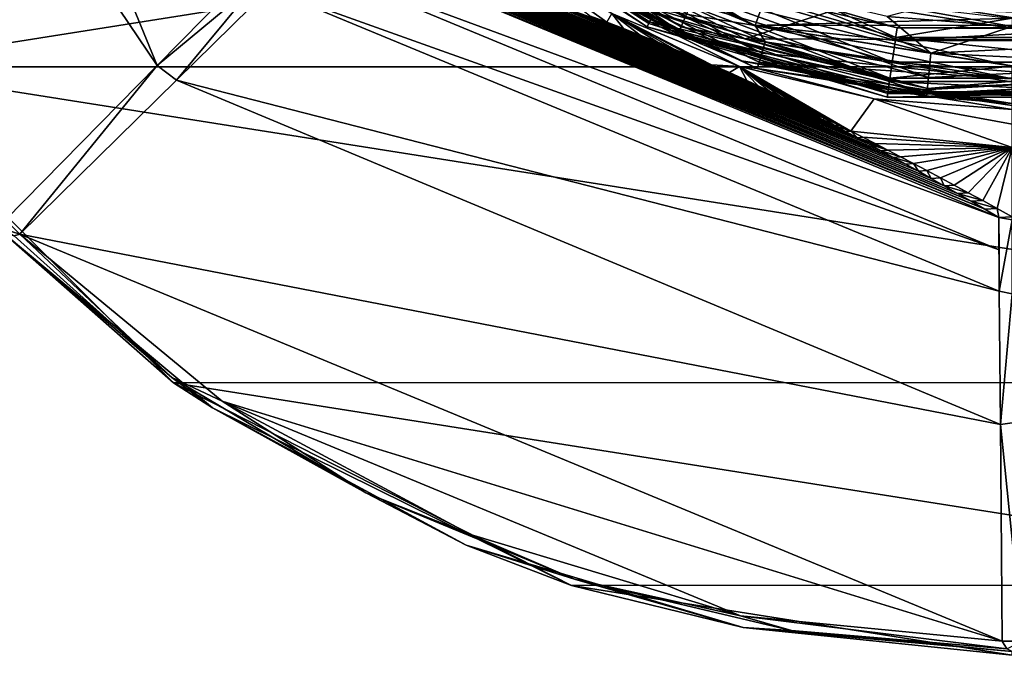
# Model space of a CAD drawing. Units: millimetres. Extents: x -146 to 158, y -291 to 1111.
# Drawn here: x 52 to 75, y -32 to -18 of the extents above; entities that cross this region are included whole.
import ezdxf

# ---------------------------------------------------------------- set-up
doc = ezdxf.new("R2010")
doc.units = ezdxf.units.MM
doc.header["$LTSCALE"] = 21.359881
for name, color, linetype in [('327', 7, 'CONTINUOUS'), ('588', 7, 'CONTINUOUS'), ('635', 7, 'CONTINUOUS'), ('641', 7, 'CONTINUOUS'), ('642', 7, 'CONTINUOUS'), ('716', 7, 'CONTINUOUS'), ('718', 7, 'CONTINUOUS'), ('726', 7, 'CONTINUOUS'), ('727', 7, 'CONTINUOUS'), ('742', 7, 'CONTINUOUS'), ('743', 7, 'CONTINUOUS'), ('744', 7, 'CONTINUOUS'), ('760', 7, 'CONTINUOUS'), ('761', 7, 'CONTINUOUS'), ('763', 7, 'CONTINUOUS'), ('777', 7, 'CONTINUOUS'), ('778', 7, 'CONTINUOUS'), ('794', 7, 'CONTINUOUS'), ('795', 7, 'CONTINUOUS'), ('798', 7, 'CONTINUOUS'), ('800', 7, 'CONTINUOUS'), ('802', 7, 'CONTINUOUS'), ('818', 7, 'CONTINUOUS'), ('820', 7, 'CONTINUOUS'), ('822', 7, 'CONTINUOUS')]:
    doc.layers.add(name, color=color, linetype=linetype)

msp = doc.modelspace()

# ---------------------------------------------------------------- linework, layer by layer
at = {"layer": '327', "linetype": 'Continuous'}
for points in [[(63.499, -14.921, 1.656), (62.89, -14.654, 3.237), (19.536, -18.399, -0.044), (63.499, -14.921, 1.656)], [(19.536, -18.399, -0.044), (62.89, -14.654, 3.237), (19.536, -17.581, 5.425), (19.536, -18.399, -0.044)], [(63.576, -14.953, 1.336), (63.499, -14.921, 1.656), (19.536, -18.399, -0.044), (63.576, -14.953, 1.336)], [(63.546, -14.941, -1.469), (63.717, -15.014, 0.106), (19.536, -18.399, -0.044), (63.546, -14.941, -1.469)], [(19.536, -17.555, -5.509), (63.546, -14.941, -1.469), (19.536, -18.399, -0.044), (19.536, -17.555, -5.509)], [(63.717, -15.014, 0.106), (63.576, -14.953, 1.336), (19.536, -18.399, -0.044), (63.717, -15.014, 0.106)]]:
    msp.add_3dface(points, dxfattribs=at)
at = {"layer": '588', "linetype": 'Continuous'}
for points in [[(63.504, -15.679, 24.645), (75, -16.5, 24.645), (68.92, -18.467, 24.645), (63.504, -15.679, 24.645)], [(68.92, -18.467, 24.645), (75, -16.5, 24.645), (80.95, -18.509, 24.645), (68.92, -18.467, 24.645)], [(74.932, -19.442, 24.645), (68.92, -18.467, 24.645), (80.95, -18.509, 24.645), (74.932, -19.442, 24.645)]]:
    msp.add_3dface(points, dxfattribs=at)
at = {"layer": '635', "linetype": 'Continuous'}
for points in [[(62.506, -15.224, 24.714), (67.463, -18.196, 24.714), (62.389, -15.366, 24.901), (62.506, -15.224, 24.714)], [(62.506, -15.224, 24.714), (63.504, -15.679, 24.645), (67.463, -18.196, 24.714), (62.506, -15.224, 24.714)], [(67.463, -18.196, 24.714), (67.393, -18.365, 24.901), (62.389, -15.366, 24.901), (67.463, -18.196, 24.714)], [(67.393, -18.365, 24.901), (63.279, -16.133, 25.156), (62.389, -15.366, 24.901), (67.393, -18.365, 24.901)], [(63.504, -15.679, 24.645), (68.92, -18.467, 24.645), (67.463, -18.196, 24.714), (63.504, -15.679, 24.645)], [(68.838, -18.966, 25.156), (63.279, -16.133, 25.156), (67.393, -18.365, 24.901), (68.838, -18.966, 25.156)], [(67.463, -18.196, 24.714), (73.07, -19.6, 24.714), (67.393, -18.365, 24.901), (67.463, -18.196, 24.714)], [(73.07, -19.6, 24.714), (73.052, -19.783, 24.901), (67.393, -18.365, 24.901), (73.07, -19.6, 24.714)], [(73.052, -19.783, 24.901), (68.838, -18.966, 25.156), (67.393, -18.365, 24.901), (73.052, -19.783, 24.901)], [(67.463, -18.196, 24.714), (68.92, -18.467, 24.645), (73.07, -19.6, 24.714), (67.463, -18.196, 24.714)], [(68.92, -18.467, 24.645), (74.932, -19.442, 24.645), (73.07, -19.6, 24.714), (68.92, -18.467, 24.645)], [(75, -19.942, 25.156), (68.838, -18.966, 25.156), (73.052, -19.783, 24.901), (75, -19.942, 25.156)], [(73.07, -19.6, 24.714), (78.842, -19.316, 24.714), (73.052, -19.783, 24.901), (73.07, -19.6, 24.714)], [(78.842, -19.316, 24.714), (78.878, -19.496, 24.901), (73.052, -19.783, 24.901), (78.842, -19.316, 24.714)], [(73.07, -19.6, 24.714), (74.932, -19.442, 24.645), (78.842, -19.316, 24.714), (73.07, -19.6, 24.714)], [(78.878, -19.496, 24.901), (75, -19.942, 25.156), (73.052, -19.783, 24.901), (78.878, -19.496, 24.901)]]:
    msp.add_3dface(points, dxfattribs=at)
at = {"layer": '641', "linetype": 'Continuous'}
for points in [[(62.436, -15.309, 25.92), (67.421, -18.297, 25.92), (62.668, -15.027, 26.605), (62.436, -15.309, 25.92)], [(67.421, -18.297, 25.92), (67.561, -17.96, 26.605), (62.668, -15.027, 26.605), (67.421, -18.297, 25.92)], [(62.436, -15.309, 25.92), (63.279, -16.133, 25.156), (67.421, -18.297, 25.92), (62.436, -15.309, 25.92)], [(63.279, -16.133, 25.156), (68.838, -18.966, 25.156), (67.421, -18.297, 25.92), (63.279, -16.133, 25.156)], [(73.095, -19.346, 26.605), (67.774, -17.444, 27.146), (67.561, -17.96, 26.605), (73.095, -19.346, 26.605)], [(73.149, -18.791, 27.146), (69.38, -17.296, 27.489), (67.774, -17.444, 27.146), (73.149, -18.791, 27.146)], [(73.149, -18.791, 27.146), (67.774, -17.444, 27.146), (73.095, -19.346, 26.605), (73.149, -18.791, 27.146)], [(72.155, -17.963, 27.489), (69.38, -17.296, 27.489), (73.149, -18.791, 27.146), (72.155, -17.963, 27.489)], [(67.421, -18.297, 25.92), (73.059, -19.709, 25.92), (67.561, -17.96, 26.605), (67.421, -18.297, 25.92)], [(73.059, -19.709, 25.92), (73.095, -19.346, 26.605), (67.561, -17.96, 26.605), (73.059, -19.709, 25.92)], [(75, -18.187, 27.489), (72.155, -17.963, 27.489), (73.149, -18.791, 27.146), (75, -18.187, 27.489)], [(67.421, -18.297, 25.92), (68.838, -18.966, 25.156), (73.059, -19.709, 25.92), (67.421, -18.297, 25.92)], [(78.684, -18.519, 27.146), (75, -18.187, 27.489), (73.149, -18.791, 27.146), (78.684, -18.519, 27.146)], [(78.684, -18.519, 27.146), (73.149, -18.791, 27.146), (78.792, -19.066, 26.605), (78.684, -18.519, 27.146)], [(78.792, -19.066, 26.605), (73.149, -18.791, 27.146), (73.095, -19.346, 26.605), (78.792, -19.066, 26.605)], [(68.838, -18.966, 25.156), (75, -19.942, 25.156), (73.059, -19.709, 25.92), (68.838, -18.966, 25.156)], [(78.864, -19.424, 25.92), (78.792, -19.066, 26.605), (73.095, -19.346, 26.605), (78.864, -19.424, 25.92)], [(73.059, -19.709, 25.92), (78.864, -19.424, 25.92), (73.095, -19.346, 26.605), (73.059, -19.709, 25.92)], [(73.059, -19.709, 25.92), (75, -19.942, 25.156), (78.864, -19.424, 25.92), (73.059, -19.709, 25.92)]]:
    msp.add_3dface(points, dxfattribs=at)
at = {"layer": '642', "linetype": 'Continuous'}
for points in [[(72.155, -17.963, 27.489), (75, -18.187, 27.489), (72.782, -17.795, 27.617), (72.155, -17.963, 27.489)], [(75, -18.187, 27.489), (77.845, -17.963, 27.489), (72.782, -17.795, 27.617), (75, -18.187, 27.489)]]:
    msp.add_3dface(points, dxfattribs=at)
at = {"layer": '716', "linetype": 'Continuous'}
for points in [[(48.715, -19.107, -81.3), (44.095, -10.042, -81.3), (105.904, -10.057, -81.3), (48.715, -19.107, -81.3)], [(101.286, -19.107, -81.3), (48.715, -19.107, -81.3), (105.904, -10.057, -81.3), (101.286, -19.107, -81.3)], [(55.909, -26.298, -81.3), (48.715, -19.107, -81.3), (94.108, -26.286, -81.3), (55.909, -26.298, -81.3)], [(94.108, -26.286, -81.3), (48.715, -19.107, -81.3), (101.286, -19.107, -81.3), (94.108, -26.286, -81.3)], [(85.057, -30.904, -81.3), (55.909, -26.298, -81.3), (94.108, -26.286, -81.3), (85.057, -30.904, -81.3)], [(64.968, -30.912, -81.3), (55.909, -26.298, -81.3), (85.057, -30.904, -81.3), (64.968, -30.912, -81.3)], [(75, -32.5, -81.3), (64.968, -30.912, -81.3), (85.057, -30.904, -81.3), (75, -32.5, -81.3)]]:
    msp.add_3dface(points, dxfattribs=at)
at = {"layer": '718', "linetype": 'Continuous'}
for points in [[(48.715, -19.107, -81.3), (55.909, -26.298, -81.3), (52.077, -22.923, -76.571), (48.715, -19.107, -81.3)], [(52.077, -22.923, -76.571), (55.909, -26.298, -81.3), (56.796, -26.864, -78.475), (52.077, -22.923, -76.571)], [(55.909, -26.298, -81.3), (64.968, -30.912, -81.3), (56.796, -26.864, -78.475), (55.909, -26.298, -81.3)], [(56.796, -26.864, -78.475), (64.968, -30.912, -81.3), (62.575, -29.99, -79.102), (56.796, -26.864, -78.475)], [(62.575, -29.99, -79.102), (64.968, -30.912, -81.3), (68.873, -31.867, -78.475), (62.575, -29.99, -79.102)], [(64.968, -30.912, -81.3), (75, -32.5, -81.3), (68.873, -31.867, -78.475), (64.968, -30.912, -81.3)], [(68.873, -31.867, -78.475), (75, -32.5, -81.3), (75, -32.417, -76.571), (68.873, -31.867, -78.475)]]:
    msp.add_3dface(points, dxfattribs=at)
at = {"layer": '726', "linetype": 'Continuous'}
msp.add_3dface([(75.231, -32.175, -76.059), (74.769, -32.175, -76.059), (74.876, -32.352, -76.294), (75.231, -32.175, -76.059)], dxfattribs=at)
at = {"layer": '727', "linetype": 'Continuous'}
for points in [[(52.412, -22.914, -76.059), (52.086, -22.588, -76.059), (52.035, -22.793, -76.301), (52.412, -22.914, -76.059)], [(52.289, -22.955, -76.188), (52.412, -22.914, -76.059), (52.035, -22.793, -76.301), (52.289, -22.955, -76.188)]]:
    msp.add_3dface(points, dxfattribs=at)
at = {"layer": '742', "linetype": 'Continuous'}
for points in [[(52.077, -22.923, -76.571), (56.796, -26.864, -78.475), (55.877, -26.175, -78.015), (52.077, -22.923, -76.571)], [(52.289, -22.955, -76.188), (52.077, -22.923, -76.571), (55.877, -26.175, -78.015), (52.289, -22.955, -76.188)], [(52.412, -22.914, -76.059), (52.289, -22.955, -76.188), (55.877, -26.175, -78.015), (52.412, -22.914, -76.059)], [(52.412, -22.914, -76.059), (55.877, -26.175, -78.015), (57.019, -26.712, -77.912), (52.412, -22.914, -76.059)], [(55.877, -26.175, -78.015), (56.796, -26.864, -78.475), (60.288, -28.801, -78.599), (55.877, -26.175, -78.015)], [(55.877, -26.175, -78.015), (60.288, -28.801, -78.599), (57.019, -26.712, -77.912), (55.877, -26.175, -78.015)], [(56.796, -26.864, -78.475), (62.575, -29.99, -79.102), (60.288, -28.801, -78.599), (56.796, -26.864, -78.475)], [(57.019, -26.712, -77.912), (60.288, -28.801, -78.599), (62.671, -29.753, -78.53), (57.019, -26.712, -77.912)], [(60.288, -28.801, -78.599), (62.575, -29.99, -79.102), (65.038, -30.768, -78.599), (60.288, -28.801, -78.599)], [(60.288, -28.801, -78.599), (65.038, -30.768, -78.599), (62.671, -29.753, -78.53), (60.288, -28.801, -78.599)], [(62.671, -29.753, -78.53), (65.038, -30.768, -78.599), (68.819, -31.601, -77.913), (62.671, -29.753, -78.53)], [(62.575, -29.99, -79.102), (68.873, -31.867, -78.475), (65.038, -30.768, -78.599), (62.575, -29.99, -79.102)], [(65.038, -30.768, -78.599), (68.873, -31.867, -78.475), (69.98, -31.938, -77.822), (65.038, -30.768, -78.599)], [(65.038, -30.768, -78.599), (69.98, -31.938, -77.822), (68.819, -31.601, -77.913), (65.038, -30.768, -78.599)], [(74.876, -32.352, -76.294), (74.769, -32.175, -76.059), (68.819, -31.601, -77.913), (74.876, -32.352, -76.294)], [(69.98, -31.938, -77.822), (74.876, -32.352, -76.294), (68.819, -31.601, -77.913), (69.98, -31.938, -77.822)], [(68.873, -31.867, -78.475), (75, -32.417, -76.571), (69.98, -31.938, -77.822), (68.873, -31.867, -78.475)], [(75, -32.417, -76.571), (74.876, -32.352, -76.294), (69.98, -31.938, -77.822), (75, -32.417, -76.571)]]:
    msp.add_3dface(points, dxfattribs=at)
at = {"layer": '743', "linetype": 'Continuous'}
for points in [[(74.701, -24.213, -61.586), (74.73, -27.246, -69.338), (74.999, -24.27, -61.572), (74.701, -24.213, -61.586)], [(74.73, -27.246, -69.338), (75.273, -27.174, -69.209), (74.999, -24.27, -61.572), (74.73, -27.246, -69.338)], [(74.73, -27.246, -69.338), (75.231, -32.175, -76.059), (75.273, -27.174, -69.209), (74.73, -27.246, -69.338)], [(74.769, -32.175, -76.059), (75.231, -32.175, -76.059), (74.73, -27.246, -69.338), (74.769, -32.175, -76.059)]]:
    msp.add_3dface(points, dxfattribs=at)
at = {"layer": '744', "linetype": 'Continuous'}
for points in [[(57.667, -16.91, -61.586), (55.543, -19.075, -69.338), (57.838, -17.16, -61.572), (57.667, -16.91, -61.586)], [(55.543, -19.075, -69.338), (55.978, -19.408, -69.209), (57.838, -17.16, -61.572), (55.543, -19.075, -69.338)], [(58.09, -17.333, -61.586), (57.838, -17.16, -61.572), (55.978, -19.408, -69.209), (58.09, -17.333, -61.586)], [(52.086, -22.588, -76.059), (52.412, -22.914, -76.059), (55.543, -19.075, -69.338), (52.086, -22.588, -76.059)], [(55.543, -19.075, -69.338), (52.412, -22.914, -76.059), (55.978, -19.408, -69.209), (55.543, -19.075, -69.338)]]:
    msp.add_3dface(points, dxfattribs=at)
at = {"layer": '760', "linetype": 'Continuous'}
for points in [[(74.701, -24.213, -61.586), (58.09, -17.333, -61.586), (55.978, -19.408, -69.209), (74.701, -24.213, -61.586)], [(52.412, -22.914, -76.059), (74.73, -27.246, -69.338), (55.978, -19.408, -69.209), (52.412, -22.914, -76.059)], [(74.73, -27.246, -69.338), (74.701, -24.213, -61.586), (55.978, -19.408, -69.209), (74.73, -27.246, -69.338)], [(74.769, -32.175, -76.059), (52.412, -22.914, -76.059), (57.019, -26.712, -77.912), (74.769, -32.175, -76.059)], [(52.412, -22.914, -76.059), (74.769, -32.175, -76.059), (74.73, -27.246, -69.338), (52.412, -22.914, -76.059)], [(74.769, -32.175, -76.059), (57.019, -26.712, -77.912), (68.819, -31.601, -77.913), (74.769, -32.175, -76.059)], [(57.019, -26.712, -77.912), (62.671, -29.753, -78.53), (68.819, -31.601, -77.913), (57.019, -26.712, -77.912)]]:
    msp.add_3dface(points, dxfattribs=at)
at = {"layer": '761', "linetype": 'Continuous'}
for points in [[(74.699, -23.267, -57.237), (74.701, -24.213, -61.586), (74.697, -22.531, -52.859), (74.699, -23.267, -57.237)], [(74.697, -22.531, -52.859), (74.701, -24.213, -61.586), (75, -22.59, -52.85), (74.697, -22.531, -52.859)], [(74.701, -24.213, -61.586), (74.999, -24.27, -61.572), (75, -22.59, -52.85), (74.701, -24.213, -61.586)]]:
    msp.add_3dface(points, dxfattribs=at)
at = {"layer": '763', "linetype": 'Continuous'}
for points in [[(42.825, -0.231, -76.059), (52.086, -22.588, -76.059), (55.543, -19.075, -69.338), (42.825, -0.231, -76.059)], [(42.825, -0.231, -76.059), (55.543, -19.075, -69.338), (47.826, -0.273, -69.209), (42.825, -0.231, -76.059)], [(55.543, -19.075, -69.338), (57.667, -16.91, -61.586), (47.826, -0.273, -69.209), (55.543, -19.075, -69.338)]]:
    msp.add_3dface(points, dxfattribs=at)
at = {"layer": '777', "linetype": 'Continuous'}
msp.add_3dface([(74.697, -22.531, -52.859), (75, -22.59, -52.85), (75, -22.516, -52.61), (74.697, -22.531, -52.859)], dxfattribs=at)
at = {"layer": '778', "linetype": 'Continuous'}
for points in [[(74.697, -22.531, -52.859), (59.283, -16.146, -52.858), (58.761, -16.665, -57.237), (74.697, -22.531, -52.859)], [(59.283, -16.146, -52.858), (74.697, -22.531, -52.859), (74.376, -22.344, -52.478), (59.283, -16.146, -52.858)], [(59.609, -16.232, -52.513), (59.283, -16.146, -52.858), (74.376, -22.344, -52.478), (59.609, -16.232, -52.513)], [(59.929, -16.318, -52.17), (59.609, -16.232, -52.513), (74.376, -22.344, -52.478), (59.929, -16.318, -52.17)], [(60.243, -16.403, -51.832), (59.929, -16.318, -52.17), (74.062, -22.163, -52.102), (60.243, -16.403, -51.832)], [(74.062, -22.163, -52.102), (59.929, -16.318, -52.17), (74.376, -22.344, -52.478), (74.062, -22.163, -52.102)], [(60.552, -16.487, -51.496), (60.243, -16.403, -51.832), (73.753, -21.985, -51.731), (60.552, -16.487, -51.496)], [(73.753, -21.985, -51.731), (60.243, -16.403, -51.832), (74.062, -22.163, -52.102), (73.753, -21.985, -51.731)], [(60.854, -16.57, -51.164), (60.552, -16.487, -51.496), (73.45, -21.813, -51.365), (60.854, -16.57, -51.164)], [(73.45, -21.813, -51.365), (60.552, -16.487, -51.496), (73.753, -21.985, -51.731), (73.45, -21.813, -51.365)], [(61.15, -16.652, -50.836), (60.854, -16.57, -51.164), (73.154, -21.645, -51.003), (61.15, -16.652, -50.836)], [(73.154, -21.645, -51.003), (60.854, -16.57, -51.164), (73.45, -21.813, -51.365), (73.154, -21.645, -51.003)], [(58.09, -17.333, -61.586), (74.699, -23.267, -57.237), (58.761, -16.665, -57.237), (58.09, -17.333, -61.586)], [(74.699, -23.267, -57.237), (74.697, -22.531, -52.859), (58.761, -16.665, -57.237), (74.699, -23.267, -57.237)], [(61.442, -16.734, -50.512), (61.15, -16.652, -50.836), (72.863, -21.481, -50.646), (61.442, -16.734, -50.512)], [(72.863, -21.481, -50.646), (61.15, -16.652, -50.836), (73.154, -21.645, -51.003), (72.863, -21.481, -50.646)], [(61.728, -16.816, -50.193), (61.442, -16.734, -50.512), (72.576, -21.321, -50.294), (61.728, -16.816, -50.193)], [(72.576, -21.321, -50.294), (61.442, -16.734, -50.512), (72.863, -21.481, -50.646), (72.576, -21.321, -50.294)], [(62.009, -16.897, -49.878), (61.728, -16.816, -50.193), (72.295, -21.166, -49.949), (62.009, -16.897, -49.878)], [(72.295, -21.166, -49.949), (61.728, -16.816, -50.193), (72.576, -21.321, -50.294), (72.295, -21.166, -49.949)], [(62.285, -16.978, -49.568), (62.009, -16.897, -49.878), (72.019, -21.014, -49.609), (62.285, -16.978, -49.568)], [(72.019, -21.014, -49.609), (62.009, -16.897, -49.878), (72.295, -21.166, -49.949), (72.019, -21.014, -49.609)], [(62.556, -17.058, -49.263), (62.285, -16.978, -49.568), (71.747, -20.866, -49.275), (62.556, -17.058, -49.263)], [(71.747, -20.866, -49.275), (62.285, -16.978, -49.568), (72.019, -21.014, -49.609), (71.747, -20.866, -49.275)], [(62.823, -17.138, -48.964), (62.556, -17.058, -49.263), (71.479, -20.722, -48.948), (62.823, -17.138, -48.964)], [(71.479, -20.722, -48.948), (62.556, -17.058, -49.263), (71.747, -20.866, -49.275), (71.479, -20.722, -48.948)], [(63.085, -17.217, -48.669), (62.823, -17.138, -48.964), (71.479, -20.722, -48.948), (63.085, -17.217, -48.669)], [(63.343, -17.297, -48.381), (63.085, -17.217, -48.669), (71.216, -20.581, -48.627), (63.343, -17.297, -48.381)], [(71.216, -20.581, -48.627), (63.085, -17.217, -48.669), (71.479, -20.722, -48.948), (71.216, -20.581, -48.627)], [(58.09, -17.333, -61.586), (74.701, -24.213, -61.586), (74.699, -23.267, -57.237), (58.09, -17.333, -61.586)], [(63.597, -17.376, -48.1), (63.343, -17.297, -48.381), (70.956, -20.444, -48.314), (63.597, -17.376, -48.1)], [(70.956, -20.444, -48.314), (63.343, -17.297, -48.381), (71.216, -20.581, -48.627), (70.956, -20.444, -48.314)], [(63.973, -17.495, -47.69), (63.597, -17.376, -48.1), (70.445, -20.178, -47.712), (63.973, -17.495, -47.69)], [(70.445, -20.178, -47.712), (63.597, -17.376, -48.1), (70.699, -20.309, -48.009), (70.445, -20.178, -47.712)], [(70.699, -20.309, -48.009), (63.597, -17.376, -48.1), (70.956, -20.444, -48.314), (70.699, -20.309, -48.009)], [(64.341, -17.614, -47.298), (63.973, -17.495, -47.69), (70.194, -20.049, -47.423), (64.341, -17.614, -47.298)], [(70.194, -20.049, -47.423), (63.973, -17.495, -47.69), (70.445, -20.178, -47.712), (70.194, -20.049, -47.423)], [(64.705, -17.735, -46.925), (64.341, -17.614, -47.298), (69.943, -19.922, -47.145), (64.705, -17.735, -46.925)], [(69.943, -19.922, -47.145), (64.341, -17.614, -47.298), (70.194, -20.049, -47.423), (69.943, -19.922, -47.145)], [(65.063, -17.857, -46.57), (64.705, -17.735, -46.925), (69.447, -19.676, -46.617), (65.063, -17.857, -46.57)], [(69.447, -19.676, -46.617), (64.705, -17.735, -46.925), (69.694, -19.798, -46.876), (69.447, -19.676, -46.617)], [(69.694, -19.798, -46.876), (64.705, -17.735, -46.925), (69.943, -19.922, -47.145), (69.694, -19.798, -46.876)], [(65.423, -17.982, -46.245), (65.063, -17.857, -46.57), (69.196, -19.554, -46.374), (65.423, -17.982, -46.245)], [(69.196, -19.554, -46.374), (65.063, -17.857, -46.57), (69.447, -19.676, -46.617), (69.196, -19.554, -46.374)], [(65.789, -18.113, -45.95), (65.423, -17.982, -46.245), (68.941, -19.433, -46.147), (65.789, -18.113, -45.95)], [(68.941, -19.433, -46.147), (65.423, -17.982, -46.245), (69.196, -19.554, -46.374), (68.941, -19.433, -46.147)], [(66.16, -18.25, -45.694), (65.789, -18.113, -45.95), (68.554, -19.251, -45.832), (66.16, -18.25, -45.694)], [(68.554, -19.251, -45.832), (65.789, -18.113, -45.95), (68.941, -19.433, -46.147), (68.554, -19.251, -45.832)], [(66.536, -18.394, -45.509), (66.16, -18.25, -45.694), (68.152, -19.069, -45.59), (66.536, -18.394, -45.509)], [(68.152, -19.069, -45.59), (66.16, -18.25, -45.694), (68.554, -19.251, -45.832), (68.152, -19.069, -45.59)], [(66.919, -18.545, -45.392), (66.536, -18.394, -45.509), (67.737, -18.886, -45.427), (66.919, -18.545, -45.392)], [(67.737, -18.886, -45.427), (66.536, -18.394, -45.509), (68.152, -19.069, -45.59), (67.737, -18.886, -45.427)], [(67.308, -18.703, -45.338), (66.919, -18.545, -45.392), (67.737, -18.886, -45.427), (67.308, -18.703, -45.338)]]:
    msp.add_3dface(points, dxfattribs=at)
at = {"layer": '794', "linetype": 'Continuous'}
for points in [[(67.308, -18.703, -45.338), (67.737, -18.886, -45.427), (67.74, -18.878, -45.333), (67.308, -18.703, -45.338)], [(67.74, -18.878, -45.333), (67.737, -18.886, -45.427), (68.157, -19.057, -45.476), (67.74, -18.878, -45.333)], [(67.737, -18.886, -45.427), (68.152, -19.069, -45.59), (68.157, -19.057, -45.476), (67.737, -18.886, -45.427)], [(68.157, -19.057, -45.476), (68.152, -19.069, -45.59), (68.562, -19.236, -45.699), (68.157, -19.057, -45.476)], [(68.152, -19.069, -45.59), (68.554, -19.251, -45.832), (68.562, -19.236, -45.699), (68.152, -19.069, -45.59)], [(68.562, -19.236, -45.699), (68.554, -19.251, -45.832), (68.956, -19.417, -45.994), (68.562, -19.236, -45.699)], [(68.554, -19.251, -45.832), (68.941, -19.433, -46.147), (68.956, -19.417, -45.994), (68.554, -19.251, -45.832)], [(68.956, -19.417, -45.994), (68.941, -19.433, -46.147), (69.218, -19.539, -46.212), (68.956, -19.417, -45.994)], [(68.941, -19.433, -46.147), (69.196, -19.554, -46.374), (69.218, -19.539, -46.212), (68.941, -19.433, -46.147)], [(69.218, -19.539, -46.212), (69.196, -19.554, -46.374), (69.477, -19.661, -46.449), (69.218, -19.539, -46.212)], [(69.196, -19.554, -46.374), (69.447, -19.676, -46.617), (69.477, -19.661, -46.449), (69.196, -19.554, -46.374)], [(69.477, -19.661, -46.449), (69.447, -19.676, -46.617), (69.735, -19.786, -46.703), (69.477, -19.661, -46.449)], [(69.447, -19.676, -46.617), (69.694, -19.798, -46.876), (69.735, -19.786, -46.703), (69.447, -19.676, -46.617)], [(69.735, -19.786, -46.703), (69.694, -19.798, -46.876), (69.994, -19.912, -46.966), (69.735, -19.786, -46.703)], [(69.694, -19.798, -46.876), (69.943, -19.922, -47.145), (69.994, -19.912, -46.966), (69.694, -19.798, -46.876)], [(69.994, -19.912, -46.966), (69.943, -19.922, -47.145), (70.255, -20.039, -47.236), (69.994, -19.912, -46.966)], [(69.943, -19.922, -47.145), (70.194, -20.049, -47.423), (70.255, -20.039, -47.236), (69.943, -19.922, -47.145)], [(70.255, -20.039, -47.236), (70.194, -20.049, -47.423), (70.518, -20.168, -47.515), (70.255, -20.039, -47.236)], [(70.194, -20.049, -47.423), (70.445, -20.178, -47.712), (70.518, -20.168, -47.515), (70.194, -20.049, -47.423)], [(70.445, -20.178, -47.712), (70.729, -20.272, -47.744), (70.518, -20.168, -47.515), (70.445, -20.178, -47.712)], [(70.445, -20.178, -47.712), (70.699, -20.309, -48.009), (70.729, -20.272, -47.744), (70.445, -20.178, -47.712)], [(70.699, -20.309, -48.009), (70.956, -20.444, -48.314), (70.729, -20.272, -47.744), (70.699, -20.309, -48.009)], [(70.729, -20.272, -47.744), (70.956, -20.444, -48.314), (71.052, -20.433, -48.1), (70.729, -20.272, -47.744)], [(71.052, -20.433, -48.1), (70.956, -20.444, -48.314), (71.324, -20.569, -48.405), (71.052, -20.433, -48.1)], [(70.956, -20.444, -48.314), (71.216, -20.581, -48.627), (71.324, -20.569, -48.405), (70.956, -20.444, -48.314)], [(71.216, -20.581, -48.627), (71.479, -20.722, -48.948), (71.324, -20.569, -48.405), (71.216, -20.581, -48.627)], [(71.324, -20.569, -48.405), (71.479, -20.722, -48.948), (71.599, -20.709, -48.718), (71.324, -20.569, -48.405)], [(71.599, -20.709, -48.718), (71.479, -20.722, -48.948), (71.88, -20.853, -49.038), (71.599, -20.709, -48.718)], [(71.747, -20.866, -49.275), (72.166, -21, -49.367), (71.479, -20.722, -48.948), (71.747, -20.866, -49.275)], [(71.479, -20.722, -48.948), (72.166, -21, -49.367), (71.88, -20.853, -49.038), (71.479, -20.722, -48.948)], [(71.747, -20.866, -49.275), (72.019, -21.014, -49.609), (72.166, -21, -49.367), (71.747, -20.866, -49.275)], [(72.019, -21.014, -49.609), (72.458, -21.152, -49.703), (72.166, -21, -49.367), (72.019, -21.014, -49.609)], [(72.019, -21.014, -49.609), (72.295, -21.166, -49.949), (72.458, -21.152, -49.703), (72.019, -21.014, -49.609)], [(72.295, -21.166, -49.949), (72.755, -21.307, -50.046), (72.458, -21.152, -49.703), (72.295, -21.166, -49.949)], [(72.295, -21.166, -49.949), (72.576, -21.321, -50.294), (72.755, -21.307, -50.046), (72.295, -21.166, -49.949)], [(72.576, -21.321, -50.294), (72.863, -21.481, -50.646), (72.755, -21.307, -50.046), (72.576, -21.321, -50.294)], [(72.755, -21.307, -50.046), (72.863, -21.481, -50.646), (73.057, -21.466, -50.396), (72.755, -21.307, -50.046)], [(72.863, -21.481, -50.646), (73.154, -21.645, -51.003), (73.057, -21.466, -50.396), (72.863, -21.481, -50.646)], [(73.057, -21.466, -50.396), (73.154, -21.645, -51.003), (73.366, -21.63, -50.752), (73.057, -21.466, -50.396)], [(73.154, -21.645, -51.003), (73.45, -21.813, -51.365), (73.366, -21.63, -50.752), (73.154, -21.645, -51.003)], [(73.366, -21.63, -50.752), (73.45, -21.813, -51.365), (73.68, -21.798, -51.114), (73.366, -21.63, -50.752)], [(73.68, -21.798, -51.114), (73.45, -21.813, -51.365), (74, -21.971, -51.481), (73.68, -21.798, -51.114)], [(73.45, -21.813, -51.365), (73.753, -21.985, -51.731), (74, -21.971, -51.481), (73.45, -21.813, -51.365)], [(74, -21.971, -51.481), (73.753, -21.985, -51.731), (74.327, -22.148, -51.853), (74, -21.971, -51.481)], [(73.753, -21.985, -51.731), (74.062, -22.163, -52.102), (74.327, -22.148, -51.853), (73.753, -21.985, -51.731)], [(74.327, -22.148, -51.853), (74.062, -22.163, -52.102), (74.66, -22.329, -52.229), (74.327, -22.148, -51.853)], [(74.062, -22.163, -52.102), (74.376, -22.344, -52.478), (74.66, -22.329, -52.229), (74.062, -22.163, -52.102)], [(74.376, -22.344, -52.478), (74.697, -22.531, -52.859), (74.66, -22.329, -52.229), (74.376, -22.344, -52.478)], [(74.697, -22.531, -52.859), (75, -22.516, -52.61), (74.66, -22.329, -52.229), (74.697, -22.531, -52.859)]]:
    msp.add_3dface(points, dxfattribs=at)
at = {"layer": '795', "linetype": 'Continuous'}
for points in [[(65.423, -17.982, -46.245), (65.789, -18.113, -45.95), (65.403, -17.953, -46.107), (65.423, -17.982, -46.245)], [(65.403, -17.953, -46.107), (65.789, -18.113, -45.95), (65.776, -18.09, -45.823), (65.403, -17.953, -46.107)], [(65.789, -18.113, -45.95), (66.16, -18.25, -45.694), (65.776, -18.09, -45.823), (65.789, -18.113, -45.95)], [(65.776, -18.09, -45.823), (66.16, -18.25, -45.694), (66.151, -18.231, -45.581), (65.776, -18.09, -45.823)], [(66.16, -18.25, -45.694), (66.536, -18.394, -45.509), (66.151, -18.231, -45.581), (66.16, -18.25, -45.694)], [(66.151, -18.231, -45.581), (66.536, -18.394, -45.509), (66.532, -18.381, -45.409), (66.151, -18.231, -45.581)], [(66.536, -18.394, -45.509), (66.919, -18.545, -45.392), (66.532, -18.381, -45.409), (66.536, -18.394, -45.509)], [(66.532, -18.381, -45.409), (66.919, -18.545, -45.392), (66.919, -18.537, -45.305), (66.532, -18.381, -45.409)], [(66.919, -18.545, -45.392), (67.308, -18.703, -45.338), (66.919, -18.537, -45.305), (66.919, -18.545, -45.392)]]:
    msp.add_3dface(points, dxfattribs=at)
at = {"layer": '798', "linetype": 'Continuous'}
for points in [[(65.403, -17.953, -46.107), (65.776, -18.09, -45.823), (63.198, -16.244, -44.194), (65.403, -17.953, -46.107)], [(63.198, -16.244, -44.194), (65.776, -18.09, -45.823), (65.884, -17.89, -44.194), (63.198, -16.244, -44.194)], [(65.776, -18.09, -45.823), (66.151, -18.231, -45.581), (65.884, -17.89, -44.194), (65.776, -18.09, -45.823)], [(67.308, -18.703, -45.338), (67.74, -18.878, -45.333), (65.884, -17.89, -44.194), (67.308, -18.703, -45.338)], [(66.919, -18.537, -45.305), (67.308, -18.703, -45.338), (65.884, -17.89, -44.194), (66.919, -18.537, -45.305)], [(67.74, -18.878, -45.333), (68.157, -19.057, -45.476), (65.884, -17.89, -44.194), (67.74, -18.878, -45.333)], [(65.884, -17.89, -44.194), (68.157, -19.057, -45.476), (68.795, -19.096, -44.194), (65.884, -17.89, -44.194)], [(66.151, -18.231, -45.581), (66.532, -18.381, -45.409), (65.884, -17.89, -44.194), (66.151, -18.231, -45.581)], [(66.532, -18.381, -45.409), (66.919, -18.537, -45.305), (65.884, -17.89, -44.194), (66.532, -18.381, -45.409)], [(68.157, -19.057, -45.476), (68.562, -19.236, -45.699), (68.795, -19.096, -44.194), (68.157, -19.057, -45.476)], [(68.562, -19.236, -45.699), (68.956, -19.417, -45.994), (68.795, -19.096, -44.194), (68.562, -19.236, -45.699)], [(70.518, -20.168, -47.515), (70.729, -20.272, -47.744), (68.795, -19.096, -44.194), (70.518, -20.168, -47.515)], [(70.729, -20.272, -47.744), (71.052, -20.433, -48.1), (68.795, -19.096, -44.194), (70.729, -20.272, -47.744)], [(71.052, -20.433, -48.1), (71.324, -20.569, -48.405), (68.795, -19.096, -44.194), (71.052, -20.433, -48.1)], [(68.795, -19.096, -44.194), (71.324, -20.569, -48.405), (71.859, -19.832, -44.194), (68.795, -19.096, -44.194)], [(68.956, -19.417, -45.994), (69.218, -19.539, -46.212), (68.795, -19.096, -44.194), (68.956, -19.417, -45.994)], [(69.218, -19.539, -46.212), (69.477, -19.661, -46.449), (68.795, -19.096, -44.194), (69.218, -19.539, -46.212)], [(69.477, -19.661, -46.449), (69.735, -19.786, -46.703), (68.795, -19.096, -44.194), (69.477, -19.661, -46.449)], [(69.735, -19.786, -46.703), (69.994, -19.912, -46.966), (68.795, -19.096, -44.194), (69.735, -19.786, -46.703)], [(69.994, -19.912, -46.966), (70.255, -20.039, -47.236), (68.795, -19.096, -44.194), (69.994, -19.912, -46.966)], [(70.255, -20.039, -47.236), (70.518, -20.168, -47.515), (68.795, -19.096, -44.194), (70.255, -20.039, -47.236)], [(71.859, -19.832, -44.194), (71.324, -20.569, -48.405), (75, -20.943, -48.569), (71.859, -19.832, -44.194)], [(75, -20.079, -44.194), (71.859, -19.832, -44.194), (75, -20.413, -46.401), (75, -20.079, -44.194)], [(75, -20.413, -46.401), (71.859, -19.832, -44.194), (75, -20.943, -48.569), (75, -20.413, -46.401)], [(71.324, -20.569, -48.405), (71.599, -20.709, -48.718), (75, -20.943, -48.569), (71.324, -20.569, -48.405)], [(71.599, -20.709, -48.718), (71.88, -20.853, -49.038), (75, -20.943, -48.569), (71.599, -20.709, -48.718)], [(71.88, -20.853, -49.038), (72.166, -21, -49.367), (75, -20.943, -48.569), (71.88, -20.853, -49.038)], [(72.166, -21, -49.367), (72.458, -21.152, -49.703), (75, -20.943, -48.569), (72.166, -21, -49.367)], [(72.458, -21.152, -49.703), (72.755, -21.307, -50.046), (75, -20.943, -48.569), (72.458, -21.152, -49.703)], [(72.755, -21.307, -50.046), (73.057, -21.466, -50.396), (75, -20.943, -48.569), (72.755, -21.307, -50.046)], [(73.057, -21.466, -50.396), (73.366, -21.63, -50.752), (75, -20.943, -48.569), (73.057, -21.466, -50.396)], [(73.366, -21.63, -50.752), (73.68, -21.798, -51.114), (75, -20.943, -48.569), (73.366, -21.63, -50.752)], [(73.68, -21.798, -51.114), (74, -21.971, -51.481), (75, -20.943, -48.569), (73.68, -21.798, -51.114)], [(74, -21.971, -51.481), (74.327, -22.148, -51.853), (75, -20.943, -48.569), (74, -21.971, -51.481)], [(74.327, -22.148, -51.853), (74.66, -22.329, -52.229), (75, -20.943, -48.569), (74.327, -22.148, -51.853)], [(74.66, -22.329, -52.229), (75, -22.516, -52.61), (75, -20.943, -48.569), (74.66, -22.329, -52.229)]]:
    msp.add_3dface(points, dxfattribs=at)
at = {"layer": '800', "linetype": 'Continuous'}
for points in [[(63.801, -15.453, -43.3), (64.237, -16.107, -43.342), (69.148, -18.165, -43.3), (63.801, -15.453, -43.3)], [(64.09, -16.327, -43.467), (69.3, -18.791, -43.467), (64.237, -16.107, -43.342), (64.09, -16.327, -43.467)], [(64.237, -16.107, -43.342), (69.3, -18.791, -43.467), (69.377, -18.538, -43.342), (64.237, -16.107, -43.342)], [(64.237, -16.107, -43.342), (69.377, -18.538, -43.342), (69.148, -18.165, -43.3), (64.237, -16.107, -43.342)], [(63.97, -16.508, -43.662), (69.237, -18.999, -43.662), (64.09, -16.327, -43.467), (63.97, -16.508, -43.662)], [(64.09, -16.327, -43.467), (69.237, -18.999, -43.662), (69.3, -18.791, -43.467), (64.09, -16.327, -43.467)], [(63.885, -16.634, -43.912), (69.193, -19.144, -43.912), (63.97, -16.508, -43.662), (63.885, -16.634, -43.912)], [(63.97, -16.508, -43.662), (69.193, -19.144, -43.912), (69.237, -18.999, -43.662), (63.97, -16.508, -43.662)], [(65.884, -17.89, -44.194), (68.795, -19.096, -44.194), (63.885, -16.634, -43.912), (65.884, -17.89, -44.194)], [(63.885, -16.634, -43.912), (68.795, -19.096, -44.194), (69.193, -19.144, -43.912), (63.885, -16.634, -43.912)], [(69.377, -18.538, -43.342), (75, -19.378, -43.344), (69.148, -18.165, -43.3), (69.377, -18.538, -43.342)], [(69.148, -18.165, -43.3), (75, -19.378, -43.344), (75, -19.084, -43.3), (69.148, -18.165, -43.3)], [(69.3, -18.791, -43.467), (75, -19.378, -43.344), (69.377, -18.538, -43.342), (69.3, -18.791, -43.467)], [(69.237, -18.999, -43.662), (75, -19.378, -43.344), (69.3, -18.791, -43.467), (69.237, -18.999, -43.662)], [(69.193, -19.144, -43.912), (75, -19.987, -43.869), (69.237, -18.999, -43.662), (69.193, -19.144, -43.912)], [(75, -19.378, -43.344), (69.237, -18.999, -43.662), (75, -19.987, -43.869), (75, -19.378, -43.344)], [(68.795, -19.096, -44.194), (71.859, -19.832, -44.194), (69.193, -19.144, -43.912), (68.795, -19.096, -44.194)], [(71.859, -19.832, -44.194), (75, -20.079, -44.194), (69.193, -19.144, -43.912), (71.859, -19.832, -44.194)], [(69.193, -19.144, -43.912), (75, -20.079, -44.194), (75, -19.987, -43.869), (69.193, -19.144, -43.912)]]:
    msp.add_3dface(points, dxfattribs=at)
at = {"layer": '802', "linetype": 'Continuous'}
for points in [[(63.801, -15.453, -43.3), (69.148, -18.165, -43.3), (69.516, -17.141, -43.3), (63.801, -15.453, -43.3)], [(69.516, -17.141, -43.3), (69.148, -18.165, -43.3), (75.072, -17.997, -43.3), (69.516, -17.141, -43.3)], [(69.148, -18.165, -43.3), (80.905, -18.147, -43.3), (75.072, -17.997, -43.3), (69.148, -18.165, -43.3)], [(69.148, -18.165, -43.3), (75, -19.084, -43.3), (80.905, -18.147, -43.3), (69.148, -18.165, -43.3)]]:
    msp.add_3dface(points, dxfattribs=at)
at = {"layer": '818', "linetype": 'Continuous'}
msp.add_3dface([(69.366, -17.338, -25.924), (75, -18.003, -27.805), (75, -18.231, -25.924), (69.366, -17.338, -25.924)], dxfattribs=at)
at = {"layer": '820', "linetype": 'Continuous'}
for points in [[(69.1, -18.158, -24.675), (63.778, -15.446, -24.675), (67.232, -17.009, -25.011), (69.1, -18.158, -24.675)], [(72.381, -18.218, -25.437), (67.232, -17.009, -25.011), (67.354, -16.742, -25.437), (72.381, -18.218, -25.437)], [(69.366, -17.338, -25.924), (72.381, -18.218, -25.437), (67.354, -16.742, -25.437), (69.366, -17.338, -25.924)], [(72.339, -18.509, -25.011), (69.1, -18.158, -24.675), (67.232, -17.009, -25.011), (72.339, -18.509, -25.011)], [(72.339, -18.509, -25.011), (67.232, -17.009, -25.011), (72.381, -18.218, -25.437), (72.339, -18.509, -25.011)], [(69.366, -17.338, -25.924), (75, -18.231, -25.924), (72.381, -18.218, -25.437), (69.366, -17.338, -25.924)], [(75, -19.092, -24.675), (69.1, -18.158, -24.675), (72.339, -18.509, -25.011), (75, -19.092, -24.675)], [(77.661, -18.509, -25.011), (72.339, -18.509, -25.011), (77.619, -18.218, -25.437), (77.661, -18.509, -25.011)], [(77.619, -18.218, -25.437), (72.339, -18.509, -25.011), (72.381, -18.218, -25.437), (77.619, -18.218, -25.437)], [(75, -18.231, -25.924), (77.619, -18.218, -25.437), (72.381, -18.218, -25.437), (75, -18.231, -25.924)], [(77.661, -18.509, -25.011), (75, -19.092, -24.675), (72.339, -18.509, -25.011), (77.661, -18.509, -25.011)]]:
    msp.add_3dface(points, dxfattribs=at)
at = {"layer": '822', "linetype": 'Continuous'}
for points in [[(61.957, -15.052, -22.428), (66.726, -18.117, -22.428), (62.139, -14.842, -21.853), (61.957, -15.052, -22.428)], [(62.139, -14.842, -21.853), (66.726, -18.117, -22.428), (66.842, -17.864, -21.853), (62.139, -14.842, -21.853)], [(61.983, -15.022, -23.689), (66.743, -18.081, -23.689), (61.903, -15.114, -23.062), (61.983, -15.022, -23.689)], [(61.903, -15.114, -23.062), (66.692, -18.192, -23.062), (61.957, -15.052, -22.428), (61.903, -15.114, -23.062)], [(61.903, -15.114, -23.062), (66.743, -18.081, -23.689), (66.692, -18.192, -23.062), (61.903, -15.114, -23.062)], [(61.957, -15.052, -22.428), (66.692, -18.192, -23.062), (66.726, -18.117, -22.428), (61.957, -15.052, -22.428)], [(61.983, -15.022, -23.689), (66.873, -17.796, -24.246), (66.743, -18.081, -23.689), (61.983, -15.022, -23.689)], [(63.778, -15.446, -24.675), (69.1, -18.158, -24.675), (66.873, -17.796, -24.246), (63.778, -15.446, -24.675)], [(67.027, -17.459, -21.395), (72.268, -18.998, -21.395), (67.262, -16.943, -21.101), (67.027, -17.459, -21.395)], [(69.438, -17.119, -21), (67.262, -16.943, -21.101), (72.349, -18.437, -21.101), (69.438, -17.119, -21)], [(67.262, -16.943, -21.101), (72.268, -18.998, -21.395), (72.349, -18.437, -21.101), (67.262, -16.943, -21.101)], [(75, -18, -21), (69.438, -17.119, -21), (72.349, -18.437, -21.101), (75, -18, -21)], [(66.842, -17.864, -21.853), (72.205, -19.439, -21.853), (67.027, -17.459, -21.395), (66.842, -17.864, -21.853)], [(67.027, -17.459, -21.395), (72.205, -19.439, -21.853), (72.268, -18.998, -21.395), (67.027, -17.459, -21.395)], [(66.726, -18.117, -22.428), (72.166, -19.714, -22.428), (66.842, -17.864, -21.853), (66.726, -18.117, -22.428)], [(66.873, -17.796, -24.246), (72.216, -19.365, -24.246), (66.743, -18.081, -23.689), (66.873, -17.796, -24.246)], [(66.842, -17.864, -21.853), (72.166, -19.714, -22.428), (72.205, -19.439, -21.853), (66.842, -17.864, -21.853)], [(66.873, -17.796, -24.246), (69.1, -18.158, -24.675), (72.216, -19.365, -24.246), (66.873, -17.796, -24.246)], [(66.743, -18.081, -23.689), (72.171, -19.675, -23.689), (66.692, -18.192, -23.062), (66.743, -18.081, -23.689)], [(66.692, -18.192, -23.062), (72.154, -19.795, -23.062), (66.726, -18.117, -22.428), (66.692, -18.192, -23.062)], [(66.726, -18.117, -22.428), (72.154, -19.795, -23.062), (72.166, -19.714, -22.428), (66.726, -18.117, -22.428)], [(66.743, -18.081, -23.689), (72.216, -19.365, -24.246), (72.171, -19.675, -23.689), (66.743, -18.081, -23.689)], [(75, -18, -21), (72.349, -18.437, -21.101), (77.651, -18.437, -21.101), (75, -18, -21)], [(66.692, -18.192, -23.062), (72.171, -19.675, -23.689), (72.154, -19.795, -23.062), (66.692, -18.192, -23.062)], [(69.1, -18.158, -24.675), (75, -19.092, -24.675), (72.216, -19.365, -24.246), (69.1, -18.158, -24.675)], [(72.268, -18.998, -21.395), (77.732, -18.998, -21.395), (72.349, -18.437, -21.101), (72.268, -18.998, -21.395)], [(72.349, -18.437, -21.101), (77.732, -18.998, -21.395), (77.651, -18.437, -21.101), (72.349, -18.437, -21.101)], [(72.205, -19.439, -21.853), (77.795, -19.439, -21.853), (72.268, -18.998, -21.395), (72.205, -19.439, -21.853)], [(72.268, -18.998, -21.395), (77.795, -19.439, -21.853), (77.732, -18.998, -21.395), (72.268, -18.998, -21.395)], [(72.216, -19.365, -24.246), (75, -19.092, -24.675), (77.784, -19.365, -24.246), (72.216, -19.365, -24.246)], [(72.166, -19.714, -22.428), (77.834, -19.714, -22.428), (72.205, -19.439, -21.853), (72.166, -19.714, -22.428)], [(72.216, -19.365, -24.246), (77.784, -19.365, -24.246), (72.171, -19.675, -23.689), (72.216, -19.365, -24.246)], [(72.171, -19.675, -23.689), (77.784, -19.365, -24.246), (77.829, -19.675, -23.689), (72.171, -19.675, -23.689)], [(72.205, -19.439, -21.853), (77.834, -19.714, -22.428), (77.795, -19.439, -21.853), (72.205, -19.439, -21.853)], [(72.171, -19.675, -23.689), (77.829, -19.675, -23.689), (72.154, -19.795, -23.062), (72.171, -19.675, -23.689)], [(72.154, -19.795, -23.062), (77.829, -19.675, -23.689), (77.846, -19.795, -23.062), (72.154, -19.795, -23.062)], [(72.154, -19.795, -23.062), (77.846, -19.795, -23.062), (72.166, -19.714, -22.428), (72.154, -19.795, -23.062)], [(72.166, -19.714, -22.428), (77.846, -19.795, -23.062), (77.834, -19.714, -22.428), (72.166, -19.714, -22.428)]]:
    msp.add_3dface(points, dxfattribs=at)

doc.saveas('drawing.dxf')
